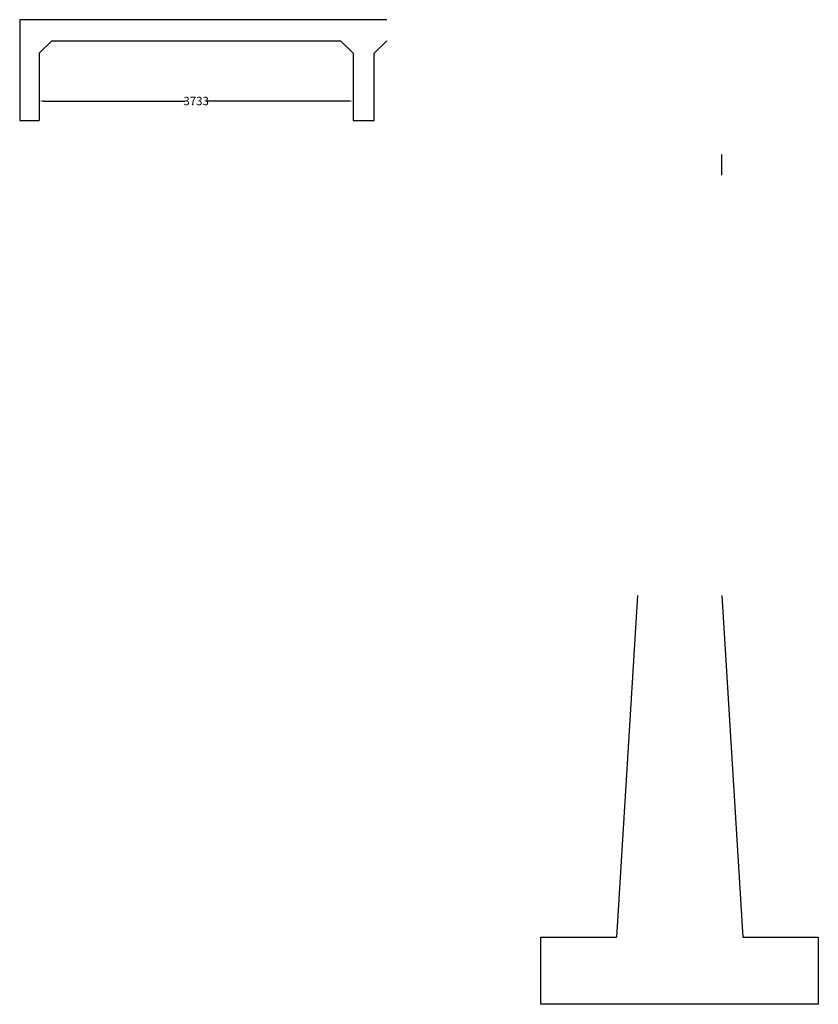
# Model space of a CAD drawing. Units: millimetres. Extents: x -1115 to 150879, y -45696 to 48944.
# Drawn here: x 17291 to 26794, y 20422 to 32132 of the extents above; entities that cross this region are included whole.
import ezdxf

# ---------------------------------------------------------------- set-up
doc = ezdxf.new("R2010")
doc.units = ezdxf.units.MM
doc.header["$LTSCALE"] = 0.5
doc.layers.get('Defpoints').update_dxf_attribs({"color": 140})
doc.styles.get("Standard").update_dxf_attribs({"font": 'romans.shx', "width": 0.75})
doc.dimstyles.get("Standard").update_dxf_attribs({"dimtxt": 100, "dimasz": 50, "dimexe": 0.18, "dimexo": 0.0625, "dimgap": 0.09, "dimtad": 0, "dimtih": 1, "dimtoh": 1, "dimdec": 0, "dimzin": 0, "dimdsep": 46, "dimtxsty": 'Standard', "dimcen": 0.09, "dimse1": 1, "dimse2": 1, "dimadec": 0, "dimazin": 0, "dimtfac": 1, "dimtdec": 0, "dimtofl": 0, "dimtmove": 0, "dimatfit": 3, "dimfxl": 1, "dimtolj": 1, "dimtzin": 0, "dimarcsym": 0})

# ---------------------------------------------------------------- blocks, each defined once
blk = doc.blocks.new('*D23')
at = {"color": 0, "lineweight": -2, "transparency": 16777216}
for p, q in [((17575, 31165), (19259, 31165)), ((21208, 31165), (19524, 31165))]:
    blk.add_line(p, q, dxfattribs=at)
at = {"color": 0, "transparency": 16777216}
for points in [[(17575, 31173), (17575, 31157), (17525, 31165)], [(21208, 31173), (21208, 31157), (21258, 31165)]]:
    blk.add_solid(points, dxfattribs=at)
at = {"layer": 'Defpoints', "color": 0, "transparency": 16777216}
for p in [(21258, 31165), (17525, 30932), (21258, 30932)]:
    blk.add_point(p, dxfattribs=at)
at = {"color": 0, "transparency": 16777216, "insert": (19391, 31165), "char_height": 100, "attachment_point": 5}
blk.add_mtext('\\A1;3733', dxfattribs=at)

msp = doc.modelspace()

# ---------------------------------------------------------------- linework, layer by layer
for p, q in [((21658, 32132), (17291.3, 32132)), ((21658, 32132), (17291.3, 32132)), ((17291.3, 32132), (17291.3, 30932)), ((17524.7, 31732), (17674.7, 31882)), ((17674.7, 31882), (21108, 31882)), ((21108, 31882), (21258, 31732)), ((21508, 31732), (21658, 31882)), ((17524.7, 31732), (17524.7, 30932)), ((21258, 31732), (21258, 30932)), ((21508, 30932), (21508, 31732)), ((17291.3, 30932), (17524.7, 30932)), ((21258, 30932), (21508, 30932)), ((25644, 30282), (25644, 30527)), ((24644, 25282), (24394, 21222)), ((25644, 25282), (25894, 21222)), ((23494, 20422), (23494, 21222)), ((23494, 21222), (24394, 21222)), ((25894, 21222), (26794, 21222)), ((26794, 21222), (26794, 20422)), ((26794, 20422), (23494, 20422))]:
    msp.add_line(p, q)

# ---------------------------------------------------------------- dimensions: what is measured, and where the dimension line sits
dim = msp.add_linear_dim(base=(21258, 31165), p1=(17524.7, 30932), p2=(21258, 30932), dimstyle='Standard')
dim.commit()
dim.dimension.update_dxf_attribs({"geometry": '*D23', "text_midpoint": (19391.3, 31165)})

doc.saveas('drawing.dxf')
